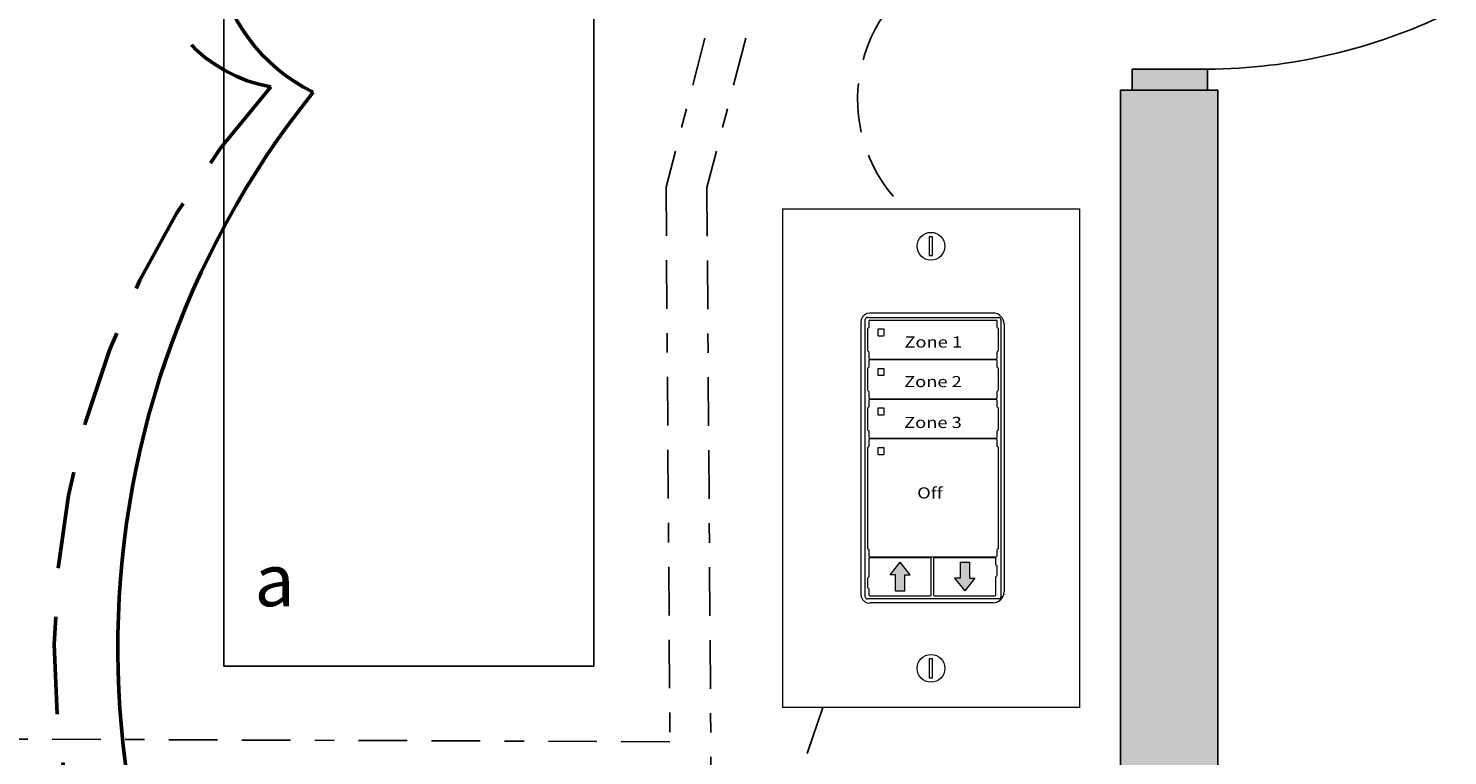
# Model space of a CAD drawing. Units: inches. Extents: x 562.2 to 607.6, y 729.5 to 788.3.
# Drawn here: x 581 to 588.3, y 772.8 to 776.5 of the extents above; entities that cross this region are included whole.
import ezdxf

# ---------------------------------------------------------------- set-up
doc = ezdxf.new("R2010")
doc.units = ezdxf.units.IN
doc.header["$MEASUREMENT"] = 0
for name, pattern in [('BORDER2', [0.875, 0.25, -0.125, 0.25, -0.125, 0, -0.125]), ('DASH2', [0.75, 0.5, -0.25]), ('DASHED2', [0.375, 0.25, -0.125]), ('HIDDENX2', [0.75, 0.5, -0.25])]:
    doc.linetypes.add(name, pattern=pattern)
doc.layers.add('0-10V Dimming', color=6, linetype='HIDDENX2', lineweight=50)
doc.layers.add('Power 120277', color=1, linetype='Continuous', lineweight=50)
for name, color, linetype in [('Cat5e Data cable', 5, 'DASHED2'), ('LS-Switch station', 7, 'Continuous'), ('OSC-PC 3-Wire 18Awg', 30, 'BORDER2'), ('PC 3-Wire 18AWG', 30, 'BORDER2'), ('R20D Relay', 7, 'Continuous'), ('Room Layout', 7, 'Continuous')]:
    doc.layers.add(name, color=color, linetype=linetype)

msp = doc.modelspace()

# ---------------------------------------------------------------- hatches: boundary and pattern name
at = {"layer": 'LS-Switch station', "lineweight": 0}
for points in [[(585.5008, 773.6035), (585.5008, 773.6865), (585.5285, 773.6865), (585.4766, 773.751), (585.4248, 773.6865), (585.4524, 773.6865), (585.4524, 773.6035)], [(585.7845, 773.7521), (585.7845, 773.6691), (585.7568, 773.6691), (585.8087, 773.6046), (585.8605, 773.6691), (585.8329, 773.6691), (585.8329, 773.7521)]]:
    msp.add_hatch(color=256, dxfattribs=at).paths.add_polyline_path(points)
at = {"layer": 'Room Layout'}
for points in [[(587.0568, 776.1763), (587.0568, 776.2661), (587.0568, 776.2841), (586.6692, 776.2841), (586.6692, 776.1763)], [(587.1091, 757.7166), (587.1091, 776.1763), (586.6091, 776.1763), (586.6091, 757.7166)]]:
    msp.add_hatch(color=254, dxfattribs=at).paths.add_polyline_path(points)

# ---------------------------------------------------------------- linework, layer by layer
at = {"layer": '0-10V Dimming', "color": 6, "linetype": 'DASH2', "lineweight": 50}
for centre, radius, start, end in [((582.3738, 776.9354), 0.7529, 110.07853, 260.05255), ((585.4423, 773.3026), 4.3116, 137.88875, 221.42815)]:
    msp.add_arc(centre, radius, start, end, dxfattribs=at)
at = {"layer": 'Cat5e Data cable', "linetype": 'DASHED2'}
for centre, radius, start, end in [((586.0262, 776.129), 0.7679, 117.93945, 227.08395), ((600.4771, 767.3385), 16.4063, 159.79546, 202.92371)]:
    msp.add_arc(centre, radius, start, end, dxfattribs=at)
at = {"layer": 'LS-Switch station', "color": 0, "linetype": 'Continuous', "lineweight": 9}
for p, q in [((584.8723, 775.5666), (584.8723, 773.0048)), ((584.8723, 775.5666), (586.3983, 775.5666)), ((586.3983, 775.5666), (586.3983, 773.0048)), ((585.9542, 775.0315), (585.3204, 775.0315)), ((585.6323, 775.0315), (585.4197, 775.0315)), ((586.0109, 774.9748), (586.0109, 773.608)), ((586.0109, 774.9665), (586.0109, 773.5997)), ((586.0109, 774.9665), (586.0109, 773.5997)), ((585.9542, 773.543), (585.3204, 773.543)), ((585.9542, 773.543), (585.3204, 773.543)), ((586.3983, 773.0048), (584.8723, 773.0048))]:
    msp.add_line(p, q, dxfattribs=at)
at = {"layer": 'LS-Switch station', "color": 254, "lineweight": 0}
for p, q in [((585.6255, 775.4236), (585.6255, 775.3271)), ((585.6439, 775.4236), (585.6255, 775.4236)), ((585.6439, 775.3271), (585.6439, 775.4236)), ((585.6255, 775.3271), (585.6439, 775.3271)), ((585.6255, 773.2545), (585.6255, 773.158)), ((585.6439, 773.2545), (585.6255, 773.2545)), ((585.6439, 773.158), (585.6439, 773.2545)), ((585.6255, 773.158), (585.6439, 773.158))]:
    msp.add_line(p, q, dxfattribs=at)
at = {"layer": 'LS-Switch station', "color": 7, "linetype": 'Continuous', "lineweight": 5}
for p, q in [((585.2753, 774.9864), (585.2753, 773.5861)), ((585.3162, 774.9887), (585.3162, 774.9567)), ((585.9702, 774.9943), (585.3218, 774.9943)), ((585.9758, 774.9567), (585.9758, 774.9887)), ((585.3115, 774.952), (585.3162, 774.9567)), ((585.3115, 774.8372), (585.3115, 774.952)), ((585.9806, 774.952), (585.9758, 774.9567)), ((585.9806, 774.952), (585.9806, 774.8372)), ((585.3115, 774.8372), (585.3162, 774.8325)), ((585.3162, 774.8325), (585.3162, 774.8005)), ((585.9806, 774.8372), (585.9758, 774.8325)), ((585.9758, 774.8005), (585.9758, 774.8325)), ((585.3115, 774.7487), (585.3162, 774.7534)), ((585.3115, 774.634), (585.3115, 774.7487)), ((585.3162, 774.7855), (585.3162, 774.7534)), ((585.3218, 774.7948), (585.9702, 774.7948)), ((585.9702, 774.7911), (585.3218, 774.7911)), ((585.9758, 774.7534), (585.9758, 774.7855)), ((585.9806, 774.7487), (585.9758, 774.7534)), ((585.9806, 774.7487), (585.9806, 774.634)), ((585.3615, 774.7436), (585.3615, 774.7143)), ((585.3929, 774.7458), (585.3637, 774.7458)), ((585.3637, 774.7122), (585.3929, 774.7122)), ((585.395, 774.7143), (585.3951, 774.7436)), ((585.3115, 774.634), (585.3162, 774.6292)), ((585.3162, 774.6292), (585.3162, 774.5972)), ((585.9806, 774.634), (585.9758, 774.6292)), ((585.9758, 774.5972), (585.9758, 774.6292)), ((585.3115, 774.5455), (585.3162, 774.5502)), ((585.3115, 774.4307), (585.3115, 774.5455)), ((585.3162, 774.5822), (585.3162, 774.5502)), ((585.3218, 774.5916), (585.9702, 774.5916)), ((585.9702, 774.5878), (585.3218, 774.5878)), ((585.3615, 774.5404), (585.3615, 774.5111)), ((585.3929, 774.5425), (585.3637, 774.5425)), ((585.395, 774.5111), (585.3951, 774.5404)), ((585.9758, 774.5502), (585.9758, 774.5822)), ((585.9806, 774.5455), (585.9758, 774.5502)), ((585.9806, 774.5455), (585.9806, 774.4307)), ((585.3637, 774.509), (585.3929, 774.509)), ((585.3115, 774.4307), (585.3162, 774.426)), ((585.3162, 774.426), (585.3162, 774.394)), ((585.3218, 774.3883), (585.9702, 774.3883)), ((585.9702, 774.3846), (585.3218, 774.3846)), ((585.9806, 774.4307), (585.9758, 774.426)), ((585.9758, 774.394), (585.9758, 774.426)), ((585.3115, 774.3422), (585.3162, 774.3469)), ((585.3115, 773.9357), (585.3115, 774.3422)), ((585.3162, 774.379), (585.3162, 774.3469)), ((585.3615, 774.3371), (585.3615, 774.3078)), ((585.3929, 774.3393), (585.3637, 774.3393)), ((585.3929, 774.3393), (585.3637, 774.3393)), ((585.395, 774.3078), (585.3951, 774.3371)), ((585.9758, 774.3469), (585.9758, 774.379)), ((585.9806, 774.3422), (585.9758, 774.3469)), ((585.9806, 774.3422), (585.9806, 774.2275)), ((585.3637, 774.3057), (585.3929, 774.3057)), ((585.9806, 774.2275), (585.9806, 773.821)), ((585.3115, 773.821), (585.3115, 773.9357)), ((585.3115, 773.821), (585.3162, 773.8162)), ((585.3162, 773.8162), (585.3162, 773.7842)), ((585.9806, 773.821), (585.9758, 773.8162)), ((585.9758, 773.7842), (585.9758, 773.8162)), ((585.3162, 773.7692), (585.3162, 773.6765)), ((585.3218, 773.7786), (585.9702, 773.7786)), ((585.6315, 773.7748), (585.3218, 773.7748)), ((585.6371, 773.6776), (585.6371, 773.7692)), ((585.6482, 773.7692), (585.6482, 773.5838)), ((585.9635, 773.7748), (585.6539, 773.7748)), ((585.9691, 773.7386), (585.9691, 773.7692)), ((585.9691, 773.7386), (585.9739, 773.7339)), ((585.9739, 773.7339), (585.9739, 773.6812)), ((585.3162, 773.6765), (585.3115, 773.6718)), ((585.3115, 773.6191), (585.3115, 773.6718)), ((585.6371, 773.5838), (585.6371, 773.6776)), ((585.9691, 773.6765), (585.9739, 773.6812)), ((585.9691, 773.5838), (585.9691, 773.6765)), ((585.3162, 773.6144), (585.3115, 773.6191)), ((585.3162, 773.6144), (585.3162, 773.5838)), ((585.3218, 773.5781), (585.6315, 773.5781)), ((585.6539, 773.5781), (585.9635, 773.5781))]:
    msp.add_line(p, q, dxfattribs=at)
at = {"layer": 'LS-Switch station', "color": 253, "linetype": 'Continuous', "lineweight": 5}
for p, q in [((585.2974, 773.5744), (585.2974, 774.9981)), ((585.3087, 775.0094), (585.9833, 775.0094)), ((585.9946, 774.9981), (585.9946, 773.5744)), ((585.9833, 773.5631), (585.3087, 773.5631))]:
    msp.add_line(p, q, dxfattribs=at)
at = {"layer": 'LS-Switch station', "lineweight": 0}
for p, q in [((585.4248, 773.6865), (585.4766, 773.751)), ((585.5285, 773.6865), (585.4766, 773.751)), ((585.7845, 773.7521), (585.7845, 773.6691)), ((585.7845, 773.7521), (585.8329, 773.7521)), ((585.8329, 773.7521), (585.8329, 773.6691)), ((585.4524, 773.6865), (585.4248, 773.6865)), ((585.4524, 773.6035), (585.4524, 773.6865)), ((585.5008, 773.6035), (585.5008, 773.6865)), ((585.5008, 773.6865), (585.5285, 773.6865)), ((585.7845, 773.6691), (585.7568, 773.6691)), ((585.7568, 773.6691), (585.8087, 773.6046)), ((585.8605, 773.6691), (585.8087, 773.6046)), ((585.8329, 773.6691), (585.8605, 773.6691)), ((585.5008, 773.6035), (585.4524, 773.6035))]:
    msp.add_line(p, q, dxfattribs=at)
at = {"layer": 'LS-Switch station', "color": 0, "linetype": 'Continuous', "lineweight": 9}
for centre in [(585.6352, 775.3751), (585.6352, 773.206)]:
    msp.add_circle(centre, 0.0712, dxfattribs=at)
for centre, start, end in [((585.9542, 774.9748), 0, 90), ((585.9542, 773.5997), 270, 0), ((585.9542, 773.5997), 270, 0)]:
    msp.add_arc(centre, 0.0567, start, end, dxfattribs=at)
at = {"layer": 'LS-Switch station', "color": 7, "linetype": 'Continuous', "lineweight": 5}
for centre, major_axis, start_param, end_param in [((585.3206, 774.9863), (-0.032, 0.032), 0.507121, 0.750358), ((585.3206, 774.9863), (-0.032, 0.032), 0.750358, 0.784029), ((585.3206, 774.9863), (-0.032, 0.032), 5.499157, 6.790307), ((585.3218, 774.9887), (0.004, -0.004), 2.357564, 3.925621), ((585.9702, 774.9887), (-0.004, -0.004), 2.357564, 3.925621), ((585.3218, 774.8005), (0.004, 0.004), 2.357564, 3.925621), ((585.3218, 774.7854), (0.004, -0.004), 2.357564, 3.925621), ((585.9702, 774.8005), (-0.004, 0.004), 2.357564, 3.925621), ((585.9702, 774.7854), (-0.004, -0.004), 2.357564, 3.925621), ((585.3218, 774.5972), (0.004, 0.004), 2.357564, 3.925621), ((585.3218, 774.5822), (0.004, -0.004), 2.357564, 3.925621), ((585.9702, 774.5972), (-0.004, 0.004), 2.357564, 3.925621), ((585.9702, 774.5822), (-0.004, -0.004), 2.357564, 3.925621), ((585.3218, 774.394), (0.004, 0.004), 2.357564, 3.925621), ((585.3218, 774.3789), (0.004, -0.004), 2.357564, 3.925621), ((585.9702, 774.394), (-0.004, 0.004), 2.357564, 3.925621), ((585.9702, 774.3789), (-0.004, -0.004), 2.357564, 3.925621), ((585.3218, 773.7842), (0.004, 0.004), 2.357564, 3.925621), ((585.3218, 773.7692), (0.004, -0.004), 2.357564, 3.925621), ((585.6314, 773.7692), (-0.004, -0.004), 2.357564, 3.925621), ((585.6539, 773.7692), (0.004, -0.004), 2.357564, 3.925621), ((585.9635, 773.7692), (-0.004, -0.004), 2.357564, 3.925621), ((585.9702, 773.7842), (-0.004, 0.004), 2.357564, 3.925621), ((585.3206, 773.5862), (-0.032, -0.032), 5.499157, 5.532827), ((585.3206, 773.5862), (-0.032, -0.032), 5.532827, 5.776064), ((585.3218, 773.5838), (0.004, 0.004), 2.357564, 3.925621), ((585.6314, 773.5838), (-0.004, 0.004), 2.357564, 3.925621), ((585.6539, 773.5838), (0.004, 0.004), 2.357564, 3.925621), ((585.9635, 773.5838), (-0.004, 0.004), 2.357564, 3.925621), ((585.9715, 773.5862), (0.032, -0.032), 0.750358, 0.784029), ((585.3206, 773.5862), (-0.032, -0.032), 5.776064, 7.067214)]:
    msp.add_ellipse(centre, major_axis=major_axis, ratio=0.997265, start_param=start_param, end_param=end_param, dxfattribs=at)
at = {"layer": 'LS-Switch station', "color": 253, "linetype": 'Continuous', "lineweight": 5}
for centre, major_axis in [((585.3087, 774.9981), (0.00801, -0.00801)), ((585.9833, 774.9981), (-0.00801, -0.00801)), ((585.3087, 773.5744), (0.00801, 0.00801)), ((585.9833, 773.5744), (-0.00801, 0.00801))]:
    msp.add_ellipse(centre, major_axis=major_axis, ratio=0.997265, start_param=2.357564, end_param=3.925621, dxfattribs=at)
at = {"layer": 'LS-Switch station', "color": 7, "linetype": 'Continuous', "lineweight": 5}
for points, knots in [([(585.3637, 774.949), (585.3634, 774.949), (585.3632, 774.949), (585.3629, 774.9489), (585.3627, 774.9488), (585.3625, 774.9487), (585.3623, 774.9486), (585.3621, 774.9484), (585.362, 774.9482), (585.3618, 774.948), (585.3617, 774.9478), (585.3616, 774.9476), (585.3616, 774.9474), (585.3615, 774.9472), (585.3615, 774.947), (585.3615, 774.9469)], [0, 0, 0, 0, 0.0000320619, 0.0000320619, 0.0000320619, 0.0000641369, 0.0000641369, 0.0000641369, 0.0000960276, 0.0000960276, 0.0000960276, 0.0001277969, 0.0001277969, 0.0001277969, 0.000149523, 0.000149523, 0.000149523, 0.000149523]), ([(585.3615, 774.9176), (585.3615, 774.9174), (585.3616, 774.9171), (585.3616, 774.9169), (585.3617, 774.9167), (585.3618, 774.9165), (585.362, 774.9163), (585.3621, 774.9161), (585.3623, 774.9159), (585.3625, 774.9158), (585.3627, 774.9157), (585.3629, 774.9156), (585.3632, 774.9155), (585.3633, 774.9155), (585.3635, 774.9155), (585.3637, 774.9155)], [0, 0, 0, 0, 0.0000317019, 0.0000317019, 0.0000317019, 0.0000633872, 0.0000633872, 0.0000633872, 0.0000953253, 0.0000953253, 0.0000953253, 0.0001276424, 0.0001276424, 0.0001276424, 0.0001492287, 0.0001492287, 0.0001492287, 0.0001492287]), ([(585.3951, 774.9469), (585.3951, 774.9471), (585.395, 774.9474), (585.3949, 774.9476), (585.3949, 774.9478), (585.3947, 774.948), (585.3946, 774.9482), (585.3944, 774.9484), (585.3943, 774.9486), (585.394, 774.9487), (585.3938, 774.9488), (585.3936, 774.9489), (585.3934, 774.949), (585.3932, 774.949), (585.3931, 774.949), (585.3929, 774.949)], [0, 0, 0, 0, 0.0000324555, 0.0000324555, 0.0000324555, 0.0000648955, 0.0000648955, 0.0000648955, 0.0000975481, 0.0000975481, 0.0000975481, 0.000130125, 0.000130125, 0.000130125, 0.000149111, 0.000149111, 0.000149111, 0.000149111]), ([(585.3929, 774.9155), (585.3932, 774.9155), (585.3934, 774.9155), (585.3936, 774.9156), (585.3939, 774.9157), (585.3941, 774.9158), (585.3943, 774.916), (585.3944, 774.9161), (585.3946, 774.9163), (585.3947, 774.9165), (585.3948, 774.9167), (585.3949, 774.9169), (585.395, 774.9171), (585.395, 774.9173), (585.395, 774.9174), (585.395, 774.9176)], [0, 0, 0, 0, 0.0000315585, 0.0000315585, 0.0000315585, 0.0000631371, 0.0000631371, 0.0000631371, 0.0000944151, 0.0000944151, 0.0000944151, 0.0001253457, 0.0001253457, 0.0001253457, 0.0001456078, 0.0001456078, 0.0001456078, 0.0001456078]), ([(585.3637, 774.7458), (585.3634, 774.7458), (585.3629, 774.7457), (585.3623, 774.7453), (585.3618, 774.7448), (585.3615, 774.7442), (585.3615, 774.7438), (585.3615, 774.7436)], [0, 0, 0, 0, 0.214198, 0.42844, 0.641482, 0.853743, 1, 1, 1, 1]), ([(585.3615, 774.7143), (585.3615, 774.7141), (585.3616, 774.7136), (585.3619, 774.713), (585.3625, 774.7125), (585.3631, 774.7122), (585.3635, 774.7122), (585.3637, 774.7122)], [0, 0, 0, 0, 0.212181, 0.424294, 0.638089, 0.854397, 1, 1, 1, 1]), ([(585.3951, 774.7436), (585.395, 774.7439), (585.395, 774.7444), (585.3946, 774.745), (585.3941, 774.7455), (585.3935, 774.7457), (585.3931, 774.7458), (585.3929, 774.7458)], [0, 0, 0, 0, 0.217409, 0.43475, 0.65346, 0.871624, 1, 1, 1, 1]), ([(585.3929, 774.7122), (585.3932, 774.7123), (585.3936, 774.7123), (585.3943, 774.7127), (585.3948, 774.7132), (585.395, 774.7138), (585.395, 774.7142), (585.395, 774.7143)], [0, 0, 0, 0, 0.216503, 0.433089, 0.647636, 0.859846, 1, 1, 1, 1]), ([(585.3637, 774.5425), (585.3634, 774.5425), (585.3629, 774.5425), (585.3623, 774.5421), (585.3618, 774.5416), (585.3615, 774.5409), (585.3615, 774.5405), (585.3615, 774.5404)], [0, 0, 0, 0, 0.214198, 0.428444, 0.641481, 0.853742, 1, 1, 1, 1]), ([(585.3951, 774.5404), (585.395, 774.5406), (585.395, 774.5411), (585.3946, 774.5417), (585.3941, 774.5422), (585.3935, 774.5425), (585.3931, 774.5425), (585.3929, 774.5425)], [0, 0, 0, 0, 0.21741, 0.434747, 0.653457, 0.871624, 1, 1, 1, 1]), ([(585.3615, 774.5111), (585.3615, 774.5109), (585.3616, 774.5104), (585.3619, 774.5097), (585.3625, 774.5093), (585.3631, 774.509), (585.3635, 774.509), (585.3637, 774.509)], [0, 0, 0, 0, 0.21218, 0.424292, 0.638091, 0.854398, 1, 1, 1, 1]), ([(585.3929, 774.509), (585.3932, 774.509), (585.3936, 774.5091), (585.3943, 774.5094), (585.3948, 774.51), (585.395, 774.5106), (585.395, 774.5109), (585.395, 774.5111)], [0, 0, 0, 0, 0.216504, 0.433089, 0.64763, 0.85984, 1, 1, 1, 1]), ([(585.3637, 774.3393), (585.3634, 774.3393), (585.3629, 774.3392), (585.3623, 774.3388), (585.3618, 774.3383), (585.3615, 774.3377), (585.3615, 774.3373), (585.3615, 774.3371)], [0, 0, 0, 0, 0.214198, 0.428446, 0.641484, 0.853741, 1, 1, 1, 1]), ([(585.3637, 774.3393), (585.3634, 774.3393), (585.3629, 774.3392), (585.3623, 774.3388), (585.3618, 774.3383), (585.3615, 774.3377), (585.3615, 774.3373), (585.3615, 774.3371)], [0, 0, 0, 0, 0.214198, 0.428446, 0.641484, 0.853741, 1, 1, 1, 1]), ([(585.3951, 774.3371), (585.395, 774.3374), (585.395, 774.3379), (585.3946, 774.3385), (585.3941, 774.339), (585.3935, 774.3392), (585.3931, 774.3392), (585.3929, 774.3393)], [0, 0, 0, 0, 0.217407, 0.434746, 0.653458, 0.871624, 1, 1, 1, 1]), ([(585.3951, 774.3371), (585.395, 774.3374), (585.395, 774.3379), (585.3946, 774.3385), (585.3941, 774.339), (585.3935, 774.3392), (585.3931, 774.3392), (585.3929, 774.3393)], [0, 0, 0, 0, 0.217407, 0.434746, 0.653458, 0.871624, 1, 1, 1, 1]), ([(585.3615, 774.3078), (585.3615, 774.3076), (585.3616, 774.3071), (585.3619, 774.3065), (585.3625, 774.306), (585.3631, 774.3057), (585.3635, 774.3057), (585.3637, 774.3057)], [0, 0, 0, 0, 0.212177, 0.424291, 0.638092, 0.854397, 1, 1, 1, 1]), ([(585.3929, 774.3057), (585.3932, 774.3058), (585.3936, 774.3058), (585.3943, 774.3062), (585.3948, 774.3067), (585.395, 774.3073), (585.395, 774.3077), (585.395, 774.3078)], [0, 0, 0, 0, 0.216504, 0.433091, 0.647631, 0.859841, 1, 1, 1, 1])]:
    msp.add_open_spline(points, degree=3, knots=knots, dxfattribs=at)
for points in [[(585.3615, 774.9469), (585.3615, 774.9371), (585.3615, 774.9274), (585.3615, 774.9176)], [(585.3929, 774.949), (585.3832, 774.949), (585.3734, 774.949), (585.3637, 774.949)], [(585.3637, 774.9155), (585.3734, 774.9155), (585.3832, 774.9155), (585.3929, 774.9155)], [(585.395, 774.9176), (585.395, 774.9274), (585.3951, 774.9372), (585.3951, 774.9469)]]:
    msp.add_open_spline(points, degree=3, dxfattribs=at)
at = {"layer": 'OSC-PC 3-Wire 18Awg', "color": 30, "linetype": 'BORDER2'}
for p, q in [((584.7785, 776.8074), (584.4842, 775.6765)), ((584.4842, 775.6765), (584.5063, 772.4677))]:
    msp.add_line(p, q, dxfattribs=at)
at = {"layer": 'PC 3-Wire 18AWG', "linetype": 'BORDER2'}
for p, q in [((584.5686, 776.8074), (584.2743, 775.6784)), ((584.2743, 775.6784), (584.2942, 772.8293)), ((584.2942, 772.8293), (570.5238, 772.8828))]:
    msp.add_line(p, q, dxfattribs=at)
at = {"layer": 'Power 120277', "color": 1, "lineweight": 50}
for centre, radius, start, end in [((582.8638, 776.9868), 0.9143, 134.18631, 243.8334), ((586.022, 773.311), 4.5646, 141.27997, 219.38625)]:
    msp.add_arc(centre, radius, start, end, dxfattribs=at)
at = {"layer": 'Room Layout', "color": 7}
for p, q in [((587.0568, 776.2841), (586.6692, 776.2841)), ((586.6692, 776.2841), (586.6692, 776.1794)), ((586.6692, 776.2841), (586.6692, 776.1763)), ((587.0568, 776.2841), (586.6692, 776.2841)), ((587.0568, 776.2841), (587.0568, 776.1763)), ((587.0568, 776.2841), (587.0568, 776.1763)), ((587.0568, 776.2661), (587.0568, 776.1763)), ((587.0568, 776.2661), (587.0568, 776.1763)), ((587.1091, 776.1763), (586.6091, 776.1763)), ((586.6091, 776.1763), (586.6091, 757.7166)), ((587.0568, 776.1763), (586.6692, 776.1763)), ((587.1091, 757.7166), (587.1091, 776.1763))]:
    msp.add_line(p, q, dxfattribs=at)
msp.add_lwpolyline([(582.0017, 773.2175), (582.0017, 777.0175), (583.9022, 777.0175), (583.9022, 773.2175)], close=True, dxfattribs=at)
at = {"layer": 'Room Layout', "color": 7, "linetype": 'ByBlock'}
msp.add_arc((587.0295, 779.1904), 2.9064, 270.53878, 295.70002, dxfattribs=at)

# ---------------------------------------------------------------- texts
at = {"layer": 'LS-Switch station', "char_height": 0.057362, "width": 2.172189, "attachment_point": 2}
for s, insert in [('{\\fArial|b1|i0|c0|p34;\\T1.15;\\W1.2;Zone 1}', (585.6469, 774.9116)), ('{\\fArial|b1|i0|c0|p34;\\T1.15;\\W1.2;Zone 2}', (585.6454, 774.7083)), ('{\\fArial|b1|i0|c0|p34;\\T1.15;\\W1.2;Zone 3}', (585.6453, 774.4984)), ('{\\fArial|b1|i0|c0|p34;\\T1.15;\\W1.2;Off}', (585.6298, 774.1361))]:
    msp.add_mtext(s, dxfattribs=dict(at, insert=insert))
at = {"layer": 'R20D Relay', "insert": (582.1593, 773.7938), "char_height": 0.268412, "attachment_point": 1}
msp.add_mtext('{\\fArial|b0|i0|c0|p34;a}', dxfattribs=at)

doc.saveas('drawing.dxf')
